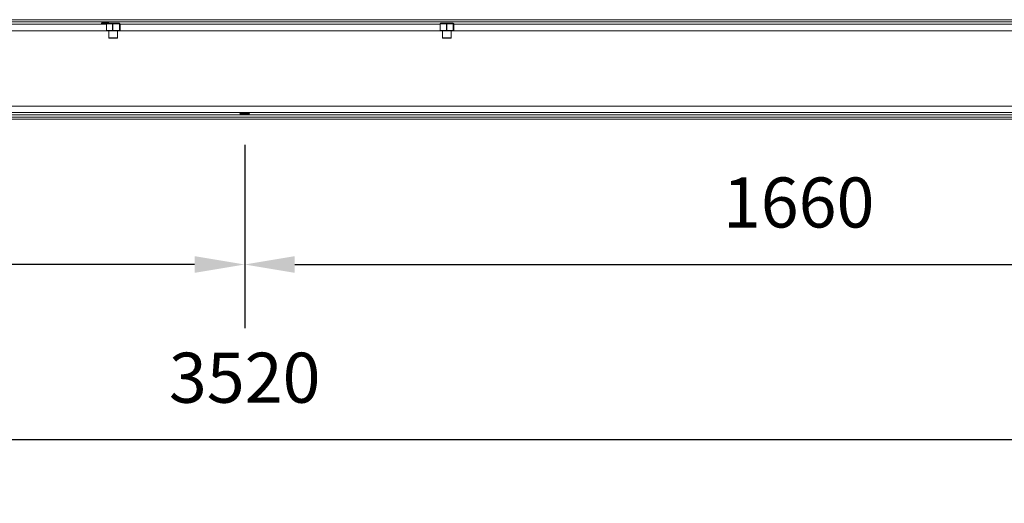
# Model space of a CAD drawing. Units: millimetres. Extents: x -1619 to 5768, y -851 to 3309.
# Drawn here: x 3258 to 4734, y -518 to 207 of the extents above; entities that cross this region are included whole.
import ezdxf

# ---------------------------------------------------------------- set-up
doc = ezdxf.new("R2010")
doc.units = ezdxf.units.MM
doc.header["$PDSIZE"] = -1
doc.layers.add('SLD-0', color=7, linetype='Continuous')
doc.dimstyles.new('ISO-25', dxfattribs={"dimtxt": 2.5, "dimasz": 2.5, "dimexe": 3.175, "dimexo": 1.27, "dimgap": 1.524, "dimtad": 1, "dimtih": 1, "dimtoh": 1, "dimdec": 0, "dimzin": 1, "dimtxsty": 'Standard', "dimcen": 2.5, "dimadec": 0, "dimazin": 0, "dimtfac": 1, "dimtdec": 0, "dimtmove": 0, "dimatfit": 3, "dimfxl": 1, "dimtzin": 1, "dimarcsym": 0})

# ---------------------------------------------------------------- blocks, each defined once
blk = doc.blocks.new('*D11')
at = {"color": 0, "linetype": 'ByBlock', "lineweight": -2}
for p, q in [((1835.5, 19.5), (1835.5, -517.6)), ((5355.5, 19.5), (5355.5, -517.6)), ((5280.5, -422.4), (1910.5, -422.4))]:
    blk.add_line(p, q, dxfattribs=at)
at = {"color": 0, "linetype": 'ByBlock'}
for points in [[(1835.5, -422.4), (1910.5, -409.9), (1910.5, -434.9)], [(5355.5, -422.4), (5280.5, -409.9), (5280.5, -434.9)]]:
    blk.add_solid(points, dxfattribs=at)
at = {"layer": 'DEFPOINTS', "color": 0, "linetype": 'ByBlock'}
for p in [(1835.5, 57.6), (5355.5, 57.6)]:
    blk.add_point(p, dxfattribs=at)
at = {"color": 0, "linetype": 'ByBlock', "insert": (3595.5, -339.2), "char_height": 75, "attachment_point": 5}
blk.add_mtext('3520', dxfattribs=at)
blk = doc.blocks.new('*D13')
at = {"color": 0, "linetype": 'ByBlock', "lineweight": -2}
for p, q in [((1935.5, 19.5), (1935.5, -255.2)), ((3595.5, 19.5), (3595.5, -255.2)), ((3520.5, -159.9), (2010.5, -159.9))]:
    blk.add_line(p, q, dxfattribs=at)
at = {"color": 0, "linetype": 'ByBlock'}
for points in [[(1935.5, -159.9), (2010.5, -147.4), (2010.5, -172.4)], [(3595.5, -159.9), (3520.5, -147.4), (3520.5, -172.4)]]:
    blk.add_solid(points, dxfattribs=at)
at = {"layer": 'DEFPOINTS', "color": 0, "linetype": 'ByBlock'}
for p in [(1935.5, 57.6), (3595.5, 57.6)]:
    blk.add_point(p, dxfattribs=at)
at = {"color": 0, "linetype": 'ByBlock', "insert": (2765.5, -76.7), "char_height": 75, "attachment_point": 5}
blk.add_mtext('1660', dxfattribs=at)
blk = doc.blocks.new('*D14')
at = {"color": 0, "linetype": 'ByBlock', "lineweight": -2}
for p, q in [((3595.5, 19.5), (3595.5, -255.2)), ((5255.5, 19.5), (5255.5, -255.2)), ((3670.5, -159.9), (5180.5, -159.9))]:
    blk.add_line(p, q, dxfattribs=at)
at = {"color": 0, "linetype": 'ByBlock'}
for points in [[(3595.5, -159.9), (3670.5, -172.4), (3670.5, -147.4)], [(5255.5, -159.9), (5180.5, -172.4), (5180.5, -147.4)]]:
    blk.add_solid(points, dxfattribs=at)
at = {"layer": 'DEFPOINTS', "color": 0, "linetype": 'ByBlock'}
for p in [(3595.5, 57.6), (5255.5, 57.6)]:
    blk.add_point(p, dxfattribs=at)
at = {"color": 0, "linetype": 'ByBlock', "insert": (4425.5, -76.7), "char_height": 75, "attachment_point": 5}
blk.add_mtext('1660', dxfattribs=at)

msp = doc.modelspace()

# ---------------------------------------------------------------- linework, layer by layer
at = {"color": 7, "linetype": 'Continuous', "lineweight": 15}
for p, q in [((5355.46, 206.87), (1835.46, 206.87)), ((5355.46, 203.43), (1835.46, 203.43)), ((3392.16, 202.36), (3387.46, 202.36)), ((3387.46, 200.83), (3388.23, 200.83)), ((3388.21, 200.68), (3388.21, 190.57)), ((3397.67, 200.68), (3388.44, 200.68)), ((3388.44, 200.68), (3388.44, 190.57)), ((3388.71, 201.18), (3397.94, 201.18)), ((3388.93, 202.36), (3388.93, 201.68)), ((3397.67, 190.57), (3397.67, 200.68)), ((3397.67, 200.68), (3398.17, 200.68)), ((3397.94, 201.18), (3407.69, 201.18)), ((3398.17, 200.68), (3398.17, 190.57)), ((3407.92, 200.68), (3398.17, 200.68)), ((3407.69, 201.18), (3408.15, 201.18)), ((3407.92, 190.57), (3407.92, 200.68)), ((3407.92, 200.68), (3408.19, 200.68)), ((3408.19, 200.68), (3408.19, 190.57)), ((3408.7, 200.68), (3408.19, 200.68)), ((3408.7, 190.57), (3408.7, 200.68)), ((3408.71, 190.57), (3408.71, 200.68)), ((3888.21, 200.68), (3888.21, 190.57)), ((3897.67, 200.68), (3888.44, 200.68)), ((3888.44, 200.68), (3888.44, 190.57)), ((3888.71, 201.18), (3897.94, 201.18)), ((3897.67, 190.57), (3897.67, 200.68)), ((3897.67, 200.68), (3898.17, 200.68)), ((3897.94, 201.18), (3907.69, 201.18)), ((3898.17, 200.68), (3898.17, 190.57)), ((3907.92, 200.68), (3898.17, 200.68)), ((3907.69, 201.18), (3908.15, 201.18)), ((3907.92, 190.57), (3907.92, 200.68)), ((3907.92, 200.68), (3908.19, 200.68)), ((3908.19, 200.68), (3908.19, 190.57)), ((3908.7, 200.68), (3908.19, 200.68)), ((3908.7, 190.57), (3908.7, 200.68)), ((3908.71, 190.57), (3908.71, 200.68)), ((3388.44, 190.57), (3397.67, 190.57)), ((3397.94, 190.07), (3388.71, 190.07)), ((3392.11, 190.07), (3392.11, 179.51)), ((3392.79, 179.01), (3392.61, 179.01)), ((3404.31, 179.01), (3392.79, 179.01)), ((3397.67, 190.57), (3398.17, 190.57)), ((3407.69, 190.07), (3397.94, 190.07)), ((3398.17, 190.57), (3407.92, 190.57)), ((3404.81, 179.51), (3404.81, 190.07)), ((3408.21, 190.07), (3407.69, 190.07)), ((3407.92, 190.57), (3408.19, 190.57)), ((3408.19, 190.57), (3408.7, 190.57)), ((3408.7, 190.57), (3408.71, 190.57)), ((3888.44, 190.57), (3897.67, 190.57)), ((3897.94, 190.07), (3888.71, 190.07)), ((3892.11, 190.07), (3892.11, 179.51)), ((3892.79, 179.01), (3892.61, 179.01)), ((3904.31, 179.01), (3892.79, 179.01)), ((3897.67, 190.57), (3898.17, 190.57)), ((3907.69, 190.07), (3897.94, 190.07)), ((3898.17, 190.57), (3907.92, 190.57)), ((3904.81, 179.51), (3904.81, 190.07)), ((3908.2, 190.07), (3907.69, 190.07)), ((3907.92, 190.57), (3908.19, 190.57)), ((3908.19, 190.57), (3908.7, 190.57)), ((3908.7, 190.57), (3908.71, 190.57)), ((5355.46, 77.55), (1835.46, 77.55)), ((5355.46, 67.61), (1835.46, 67.61)), ((5355.46, 64.18), (1835.46, 64.18)), ((5355.46, 60.74), (1835.46, 60.74)), ((5355.46, 57.61), (1835.46, 57.61))]:
    msp.add_line(p, q, dxfattribs=at)
at = {"color": 8, "linetype": 'Continuous', "lineweight": 15}
for p, q in [((3388.21, 200.01), (1835.46, 200.01)), ((3387.46, 200.83), (3387.46, 202.36)), ((3388.21, 200.68), (3388.44, 200.68)), ((3388.93, 201.68), (3401.4, 201.68)), ((3401.4, 201.68), (3407.95, 201.68)), ((3408.7, 200.68), (3408.71, 200.68)), ((3888.21, 200.01), (3408.71, 200.01)), ((3888.21, 200.68), (3888.44, 200.68)), ((3888.97, 201.68), (3901.4, 201.68)), ((3901.4, 201.68), (3907.95, 201.68)), ((3908.7, 200.68), (3908.71, 200.68)), ((4745.21, 200.01), (3908.71, 200.01)), ((3392.11, 190.06), (1835.46, 190.06)), ((3388.21, 190.57), (3388.44, 190.57)), ((3392.11, 179.51), (3392.31, 179.51)), ((3392.31, 179.51), (3404.81, 179.51)), ((3892.11, 190.06), (3404.81, 190.06)), ((3888.21, 190.57), (3888.44, 190.57)), ((3892.11, 179.51), (3892.31, 179.51)), ((3892.31, 179.51), (3904.81, 179.51)), ((4749.11, 190.06), (3904.81, 190.06))]:
    msp.add_line(p, q, dxfattribs=at)
at = {"color": 7, "linetype": 'Continuous', "lineweight": 15, "flags": 128}
for points in [[(3388.71, 201.18), (3388.66, 201.17), (3388.61, 201.14), (3388.56, 201.1), (3388.52, 201.03), (3388.49, 200.96), (3388.46, 200.87), (3388.45, 200.78), (3388.44, 200.68)], [(3397.94, 201.18), (3397.89, 201.17), (3397.84, 201.14), (3397.79, 201.1), (3397.75, 201.03), (3397.72, 200.96), (3397.69, 200.87), (3397.68, 200.78), (3397.67, 200.68)], [(3397.94, 201.18), (3397.99, 201.17), (3398.03, 201.14), (3398.07, 201.1), (3398.11, 201.03), (3398.13, 200.96), (3398.16, 200.87), (3398.17, 200.78), (3398.17, 200.68)], [(3407.92, 200.68), (3407.92, 200.78), (3407.9, 200.87), (3407.88, 200.96), (3407.85, 201.03), (3407.82, 201.1), (3407.78, 201.14), (3407.74, 201.17), (3407.69, 201.18)], [(3888.71, 201.18), (3888.66, 201.17), (3888.61, 201.14), (3888.56, 201.1), (3888.52, 201.03), (3888.49, 200.96), (3888.46, 200.87), (3888.45, 200.78), (3888.44, 200.68)], [(3897.94, 201.18), (3897.89, 201.17), (3897.84, 201.14), (3897.79, 201.1), (3897.75, 201.03), (3897.72, 200.96), (3897.69, 200.87), (3897.68, 200.78), (3897.67, 200.68)], [(3897.94, 201.18), (3897.99, 201.17), (3898.03, 201.14), (3898.07, 201.1), (3898.11, 201.03), (3898.13, 200.96), (3898.16, 200.87), (3898.17, 200.78), (3898.17, 200.68)], [(3907.92, 200.68), (3907.92, 200.78), (3907.9, 200.87), (3907.88, 200.96), (3907.85, 201.03), (3907.82, 201.1), (3907.78, 201.14), (3907.74, 201.17), (3907.69, 201.18)], [(3388.44, 190.57), (3388.45, 190.47), (3388.46, 190.38), (3388.49, 190.29), (3388.52, 190.22), (3388.56, 190.16), (3388.61, 190.11), (3388.66, 190.08), (3388.71, 190.07)], [(3397.67, 190.57), (3397.68, 190.47), (3397.69, 190.38), (3397.72, 190.29), (3397.75, 190.22), (3397.79, 190.16), (3397.84, 190.11), (3397.89, 190.08), (3397.94, 190.07)], [(3397.94, 190.07), (3397.99, 190.08), (3398.03, 190.11), (3398.07, 190.16), (3398.11, 190.22), (3398.13, 190.29), (3398.16, 190.38), (3398.17, 190.47), (3398.17, 190.57)], [(3407.92, 190.57), (3407.92, 190.47), (3407.9, 190.38), (3407.88, 190.29), (3407.85, 190.22), (3407.82, 190.16), (3407.78, 190.11), (3407.74, 190.08), (3407.69, 190.07)], [(3888.44, 190.57), (3888.45, 190.47), (3888.46, 190.38), (3888.49, 190.29), (3888.52, 190.22), (3888.56, 190.16), (3888.61, 190.11), (3888.66, 190.08), (3888.71, 190.07)], [(3897.67, 190.57), (3897.68, 190.47), (3897.69, 190.38), (3897.72, 190.29), (3897.75, 190.22), (3897.79, 190.16), (3897.84, 190.11), (3897.89, 190.08), (3897.94, 190.07)], [(3897.94, 190.07), (3897.99, 190.08), (3898.03, 190.11), (3898.07, 190.16), (3898.11, 190.22), (3898.13, 190.29), (3898.16, 190.38), (3898.17, 190.47), (3898.17, 190.57)], [(3907.92, 190.57), (3907.92, 190.47), (3907.9, 190.38), (3907.88, 190.29), (3907.85, 190.22), (3907.82, 190.16), (3907.78, 190.11), (3907.74, 190.08), (3907.69, 190.07)]]:
    msp.add_lwpolyline(points, dxfattribs=at)
at = {"color": 7, "linetype": 'Continuous', "lineweight": 15}
for centre, start, end in [((3388.71, 200.68), 90, 180), ((3389.43, 201.68), 180, 270), ((3407.48, 201.68), 270, 350.03492), ((3407.69, 200.68), 359.96969, 89.97564), ((3408.21, 200.68), 0, 48.01373), ((3888.71, 200.68), 90, 180), ((3889.43, 201.68), 189.96508, 270), ((3907.48, 201.68), 270, 350.03492), ((3907.69, 200.68), 359.97253, 89.96596), ((3908.2, 200.68), 0, 48.01373), ((3388.71, 190.57), 180, 270), ((3392.61, 179.51), 180, 270), ((3404.31, 179.51), 270, 0), ((3407.69, 190.57), 270.04377, 0.02456), ((3408.2, 190.57), 270.04372, 0.03828), ((3888.71, 190.57), 180, 270), ((3892.61, 179.51), 180, 270), ((3904.31, 179.51), 270, 0), ((3907.69, 190.57), 270.05346, 0.02171), ((3908.2, 190.57), 270.05346, 0.02171)]:
    msp.add_arc(centre, 0.5, start, end, dxfattribs=at)
at = {"color": 8, "linetype": 'Continuous', "lineweight": 15}
for centre, radius, start, end in [((3408.2, 200.68), 0.501, 0.01336, 48.23043), ((3908.2, 200.68), 0.499, 359.96904, 48.30523)]:
    msp.add_arc(centre, radius, start, end, dxfattribs=at)
at = {"color": 7, "linetype": 'Continuous', "lineweight": 15}
msp.add_ellipse((3387.46, 201.59), major_axis=(7.14, 0), ratio=0.1076483, start_param=1.5707963, end_param=4.712389, dxfattribs=at)
msp.add_ellipse((3595.46, 66.02), major_axis=(7.14, 0), ratio=0.1076483, dxfattribs=at)

# ---------------------------------------------------------------- dimensions: what is measured, and where the dimension line sits
at = {"layer": 'SLD-0'}
for base, p1, p2, picture, middle in [((1835.46, -422.39), (5355.46, 57.61), (1835.46, 57.61), '*D11', (3595.46, -339.17)), ((1935.46, -159.93), (3595.46, 57.61), (1935.46, 57.61), '*D13', (2765.46, -76.71)), ((5255.46, -159.93), (3595.46, 57.61), (5255.46, 57.61), '*D14', (4425.46, -76.71))]:
    dim = msp.add_linear_dim(base=base, p1=p1, p2=p2, dimstyle='ISO-25', override={"dimscale": 30}, dxfattribs=at)
    dim.commit()
    dim.dimension.update_dxf_attribs({"geometry": picture, "text_midpoint": middle})

doc.saveas('drawing.dxf')
